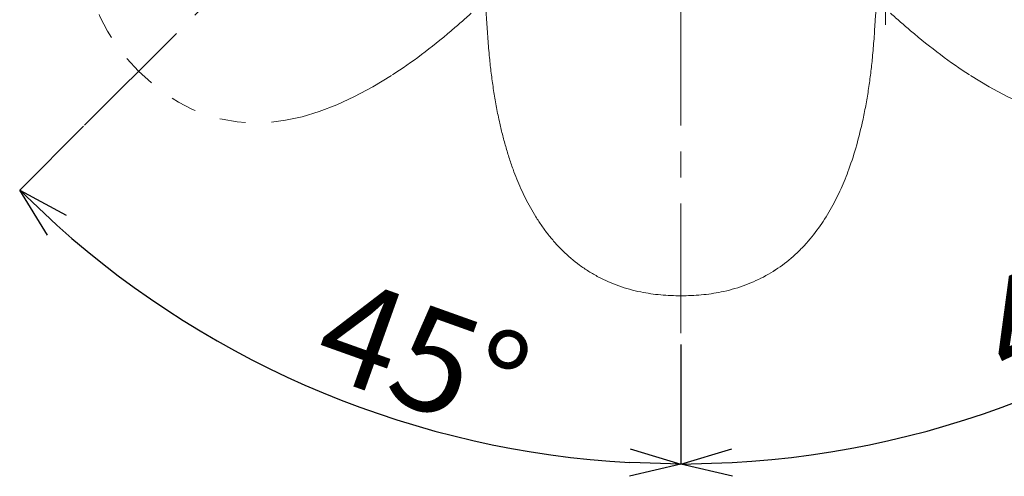
# Model space of a CAD drawing. Units: millimetres. Extents: x 11 to 411, y 9 to 280.
# Drawn here: x 112 to 160, y 63 to 85 of the extents above; entities that cross this region are included whole.
import ezdxf

# ---------------------------------------------------------------- set-up
doc = ezdxf.new("R2010")
doc.units = ezdxf.units.MM
doc.header["$PDSIZE"] = -1
doc.linetypes.add('CENTER', pattern=[10.16, 6.35, -1.27, 1.27, -1.27])
doc.linetypes.add('PHANTOM', pattern=[12.7, 6.35, -1.27, 1.27, -1.27, 1.27, -1.27])
doc.layers.add('アノテーション', color=7, linetype='Continuous')
doc.layers.add('寸法', color=7, linetype='Continuous')
doc.styles.add('SLDTEXTSTYLE1', font='txt', dxfattribs={"width": 0.7})
doc.dimstyles.new('SLDDIMSTYLE0', dxfattribs={"dimtxt": 2.5, "dimasz": 2.5, "dimexe": 0, "dimexo": 0.0625, "dimtad": 3, "dimdec": 4, "dimlfac": 2, "dimzin": 12, "dimdsep": 46, "dimtxsty": 'SLDTEXTSTYLE1', "dimblk1": 'OPEN30', "dimblk2": 'OPEN30', "dimsah": 1, "dimcen": 0.09, "dimazin": 3, "dimtfac": 1, "dimtofl": 0, "dimtmove": 0, "dimatfit": 3, "dimldrblk": 'OPEN30', "dimfxl": 1, "dimfrac": 2, "dimtolj": 1, "dimtzin": 12, "dimarcsym": 0})

# ---------------------------------------------------------------- blocks, each defined once
blk = doc.blocks.new('_OPEN30')
at = {"color": 0, "linetype": 'ByBlock', "lineweight": -2}
for p, q in [((-1, 0.267949), (0, 0)), ((0, 0), (-1, -0.267949)), ((0, 0), (-1, 0))]:
    blk.add_line(p, q, dxfattribs=at)
blk = doc.blocks.new('_D_9')
at = {"layer": 'Defpoints', "color": 0, "linetype": 'PHANTOM'}
for p in [(144.28, 130.45), (144.25, 109.312), (173.439, 80.119), (144.28, 69.462), (156.113, 65.118)]:
    blk.add_point(p, dxfattribs=at)
at = {"layer": 'アノテーション', "color": 0, "lineweight": -2}
for p, q in [((173.483, 80.075), (176.608, 76.95)), ((144.28, 69.399), (144.28, 63.56))]:
    blk.add_line(p, q, dxfattribs=at)
blk.add_arc((144.28, 109.281), 45.721, 273.1333, 311.8633, dxfattribs=at)
at = {"layer": 'アノテーション', "color": 0, "linetype": 'PHANTOM', "lineweight": -2, "xscale": 2.5, "yscale": 2.5, "zscale": 2.5}
for p, rotation in [((176.608, 76.95), 43.42994042021571), ((144.28, 63.56), 181.5666359793403)]:
    blk.add_blockref('_OPEN30', p, dxfattribs=dict(at, rotation=rotation))
at = {"layer": 'アノテーション', "color": 0, "linetype": 'PHANTOM', "lineweight": 0, "insert": (158.308, 71.81), "char_height": 5, "attachment_point": 1, "rotation": 25.2632, "style": 'SLDTEXTSTYLE1'}
blk.add_mtext('\\A1;45%%d', dxfattribs=at)
blk = doc.blocks.new('_D_10')
at = {"layer": 'Defpoints', "color": 0, "linetype": 'PHANTOM'}
for p in [(144.28, 130.45), (144.31, 109.312), (115.119, 80.121), (121.42, 69.686), (144.28, 69.462)]:
    blk.add_point(p, dxfattribs=at)
at = {"layer": 'アノテーション', "color": 0, "lineweight": -2}
for p, q in [((115.075, 80.076), (111.95, 76.952)), ((144.28, 69.399), (144.28, 63.56))]:
    blk.add_line(p, q, dxfattribs=at)
blk.add_arc((144.28, 109.281), 45.721, 228.1333, 266.8667, dxfattribs=at)
at = {"layer": 'アノテーション', "color": 0, "linetype": 'PHANTOM', "lineweight": -2, "xscale": 2.5, "yscale": 2.5, "zscale": 2.5}
for p, rotation in [((111.95, 76.952), 136.5666359793403), ((144.28, 63.56), 358.4333640206596)]:
    blk.add_blockref('_OPEN30', p, dxfattribs=dict(at, rotation=rotation))
at = {"layer": 'アノテーション', "color": 0, "linetype": 'PHANTOM', "lineweight": 0, "insert": (127.761, 72.84), "char_height": 5, "attachment_point": 1, "rotation": 340.3539, "style": 'SLDTEXTSTYLE1'}
blk.add_mtext('\\A1;45%%d', dxfattribs=at)

msp = doc.modelspace()

# ---------------------------------------------------------------- linework, layer by layer
at = {"color": 7, "linetype": 'Continuous', "lineweight": 0}
for p, q in [((135.376428, 80.424502), (135.388744, 80.367318)), ((153.184074, 80.424502), (153.171758, 80.367318)), ((148.813469, 73.017287), (148.979615, 73.101378))]:
    msp.add_line(p, q, dxfattribs=at)
for points, knots in [([(133.302306, 108.585145), (133.353173, 107.783098), (133.505786, 105.376738), (133.759466, 101.376815), (134.082421, 96.284531), (134.423595, 90.905033), (134.661291, 87.157105), (134.780251, 85.281375)], [0, 0, 0, 0, 0.101959757, 0.305907136, 0.510123188, 0.754830851, 1, 1, 1, 1]), ([(155.258195, 108.585145), (155.207326, 107.783069), (155.105589, 106.178907), (154.953327, 103.778056), (154.80132, 101.381291), (154.649633, 98.989497), (154.488341, 96.446327), (154.317635, 93.754697), (154.137688, 90.917343), (153.958406, 88.090443), (153.839645, 86.217877), (153.780251, 85.281375)], [0, 0, 0, 0, 0.1019551101, 0.2039115783, 0.3059015716, 0.4079923529, 0.5101167137, 0.6324433206, 0.7548276291, 0.8773850291, 1, 1, 1, 1]), ([(134.780251, 85.281375), (134.799901, 84.971145), (134.829378, 84.505773), (134.877245, 83.886474), (134.928472, 83.325196), (135.00085, 82.668122), (135.085933, 82.041871), (135.184294, 81.417492), (135.273171, 80.919432), (135.350606, 80.548271), (135.376428, 80.424502)], [0, 0, 0, 0, 0.1895303833, 0.2843117298, 0.379108373, 0.5340595868, 0.689107298, 0.766790066, 0.9222328524, 1, 1, 1, 1]), ([(153.780251, 85.281375), (153.760666, 84.971126), (153.721493, 84.350558), (153.649114, 83.478987), (153.559703, 82.668112), (153.457179, 81.916453), (153.335479, 81.167629), (153.234557, 80.672281), (153.184074, 80.424502)], [0, 0, 0, 0, 0.18953204, 0.379107311, 0.53405986, 0.689108926, 0.844487963, 1, 1, 1, 1]), ([(135.388744, 80.367318), (135.434375, 80.164809), (135.525675, 79.759618), (135.685853, 79.157443), (135.865339, 78.559625), (136.110381, 77.842614), (136.380054, 77.173078), (136.673673, 76.552199), (136.915694, 76.09252), (137.181599, 75.64018), (137.472858, 75.198003), (137.791478, 74.768384), (138.134987, 74.359264), (138.626112, 73.844699), (139.170477, 73.378736), (139.768736, 72.971185), (140.241602, 72.698628), (140.899135, 72.382468), (141.593784, 72.13792), (142.451157, 71.933537), (143.289496, 71.806414), (143.948991, 71.789746), (144.28025, 71.781374)], [0, 0, 0, 0, 0.046787346, 0.093614647, 0.140581577, 0.187606032, 0.264480295, 0.303025434, 0.342052127, 0.381156756, 0.420722373, 0.460622629, 0.500659084, 0.539711125, 0.618583812, 0.658456689, 0.698771674, 0.738020037, 0.817584892, 0.857945399, 0.928647179, 1, 1, 1, 1]), ([(153.171758, 80.367318), (153.077209, 79.963009), (152.887735, 79.152783), (152.527468, 78.03645), (152.116591, 77.014073), (151.654307, 76.084612), (151.098864, 75.188084), (150.549471, 74.489105), (149.934995, 73.845371), (149.252312, 73.260592), (148.484287, 72.778096), (147.826942, 72.4621), (147.317945, 72.261561), (146.789523, 72.09569), (146.109789, 71.933638), (145.271531, 71.806468), (144.612023, 71.789772), (144.28025, 71.781374)], [0, 0, 0, 0, 0.093614121, 0.187600393, 0.264430559, 0.341680194, 0.420700189, 0.500610256, 0.539666296, 0.618338614, 0.698685159, 0.737937467, 0.777415394, 0.817565971, 0.857930529, 0.92853045, 1, 1, 1, 1])]:
    msp.add_open_spline(points, degree=3, knots=knots, dxfattribs=at)
at = {"layer": 'アノテーション', "color": 0, "linetype": 'CENTER', "lineweight": 0}
msp.add_line((144.280251, 106.781375), (144.280251, 69.461577), dxfattribs=at)
at = {"layer": 'アノテーション', "color": 0, "lineweight": 0}
msp.add_line((154.280251, 87.781375), (154.280251, 85.031375), dxfattribs=at)
at = {"layer": 'アノテーション', "linetype": 'PHANTOM', "lineweight": 0}
for points in [[(117.547681, 95.123295), (114.406152, 90.242788), (114.450881, 86.077736), (117.763747, 82.764871)], [(130.122171, 82.548805), (125.241663, 79.407276), (121.076612, 79.452006), (117.763747, 82.764871)], [(158.436734, 82.547959), (163.317053, 79.406138), (167.482108, 79.450619), (170.795171, 82.763286)]]:
    msp.add_open_spline(points, degree=3, dxfattribs=at)
for points in [[(134.027203, 85.593298), (133.700487, 85.305552), (132.380525, 84.143031), (131.105003, 83.185031), (130.171314, 82.58053)], [(154.531884, 85.592685), (154.858582, 85.30492), (156.178474, 84.14232), (157.45394, 83.184244), (158.387593, 82.579687)]]:
    msp.add_open_spline(points, degree=3, knots=[0, 0, 0, 0, 0.05, 0.2020044859, 0.2020044859, 0.2020044859, 0.2020044859], dxfattribs=at)
at = {"layer": '寸法', "linetype": 'CENTER', "lineweight": 0}
msp.add_line((115.119457, 80.120582), (144.310389, 109.311513), dxfattribs=at)

# ---------------------------------------------------------------- dimensions: what is measured, and where the dimension line sits
at = {"layer": 'アノテーション', "color": 7, "lineweight": 0}
for base, line1, line2, picture, middle in [((121.419596, 69.685559), ((115.119457, 80.120582), (144.310389, 109.311513)), ((144.280251, 130.450399), (144.280251, 69.461577)), '_D_10', (128.908304, 66.221632)), ((156.112917, 65.117745), ((144.280251, 130.450399), (144.280251, 69.461577)), ((173.439302, 80.118839), (144.250115, 109.311515)), '_D_9', (163.79306, 67.932996))]:
    dim = msp.add_angular_dim_2l(base=base, line1=line1, line2=line2, dimstyle='SLDDIMSTYLE0', override={"dimtxt": 5}, dxfattribs=at)
    dim.commit()
    dim.dimension.update_dxf_attribs({"geometry": picture, "text_midpoint": middle, "dimtype": 162})

doc.saveas('drawing.dxf')
